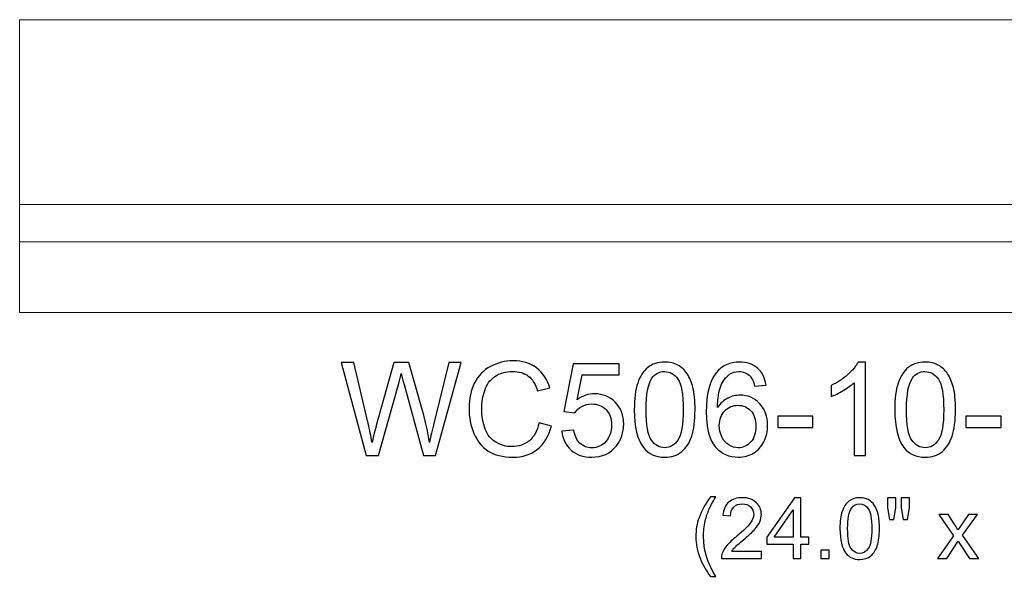
# Model space of a CAD drawing. Units: inches. Extents: x 20.7 to 76.9, y -25.1 to 9.9.
# Drawn here: x 52.9 to 65.5, y -5.9 to 1.2 of the extents above; entities that cross this region are included whole.
import ezdxf

# ---------------------------------------------------------------- set-up
doc = ezdxf.new("R2010")
doc.units = ezdxf.units.IN
doc.header["$MEASUREMENT"] = 0
doc.layers.add('Layer 1', color=7, linetype='Continuous')

msp = doc.modelspace()

# ---------------------------------------------------------------- linework, layer by layer
at = {"layer": 'Layer 1', "color": 250, "lineweight": 9}
msp.add_open_spline([(76.905, -2.557), (76.905, -2.557), (52.905, -2.557), (52.905, -2.557), (52.905, -2.557), (52.905, -2.557), (52.905, 1.193), (52.905, 1.193), (52.905, 1.193), (52.905, 1.193), (76.905, 1.193), (76.905, 1.193), (76.905, 1.193), (76.905, 1.193), (76.905, -2.557), (76.905, -2.557)], degree=3, knots=[0, 0, 0, 0, 0.25, 0.25, 0.25, 0.25, 0.5, 0.5, 0.5, 0.5, 0.75, 0.75, 0.75, 0.75, 1, 1, 1, 1], dxfattribs=at)
for points in [[(52.905, -1.175), (52.905, -1.175), (76.905, -1.175), (76.905, -1.175)], [(52.905, -1.649), (52.905, -1.649), (76.905, -1.649), (76.905, -1.649)]]:
    msp.add_open_spline(points, degree=3, dxfattribs=at)
at = {"layer": 'Layer 1', "color": 250}
for points, knots in [([(57.341, -4.388), (57.341, -4.388), (57.024, -3.195), (57.024, -3.195), (57.024, -3.195), (57.024, -3.195), (57.186, -3.195), (57.186, -3.195), (57.186, -3.195), (57.186, -3.195), (57.368, -3.977), (57.368, -3.977), (57.368, -3.977), (57.388, -4.059), (57.404, -4.14), (57.418, -4.221), (57.418, -4.221), (57.449, -4.094), (57.467, -4.02), (57.472, -4.001), (57.472, -4.001), (57.472, -4.001), (57.699, -3.195), (57.699, -3.195), (57.699, -3.195), (57.699, -3.195), (57.89, -3.195), (57.89, -3.195), (57.89, -3.195), (57.89, -3.195), (58.061, -3.799), (58.061, -3.799), (58.061, -3.799), (58.103, -3.949), (58.134, -4.09), (58.153, -4.221), (58.153, -4.221), (58.168, -4.146), (58.188, -4.059), (58.213, -3.962), (58.213, -3.962), (58.213, -3.962), (58.4, -3.195), (58.4, -3.195), (58.4, -3.195), (58.4, -3.195), (58.559, -3.195), (58.559, -3.195), (58.559, -3.195), (58.559, -3.195), (58.231, -4.388), (58.231, -4.388), (58.231, -4.388), (58.231, -4.388), (58.079, -4.388), (58.079, -4.388), (58.079, -4.388), (58.079, -4.388), (57.828, -3.479), (57.828, -3.479), (57.828, -3.479), (57.807, -3.403), (57.794, -3.357), (57.79, -3.339), (57.79, -3.339), (57.778, -3.394), (57.766, -3.441), (57.755, -3.479), (57.755, -3.479), (57.755, -3.479), (57.502, -4.388), (57.502, -4.388), (57.502, -4.388), (57.502, -4.388), (57.341, -4.388), (57.341, -4.388)], [0, 0, 0, 0, 0.052632, 0.052632, 0.052632, 0.052632, 0.105263, 0.105263, 0.105263, 0.105263, 0.157895, 0.157895, 0.157895, 0.157895, 0.210526, 0.210526, 0.210526, 0.210526, 0.263158, 0.263158, 0.263158, 0.263158, 0.315789, 0.315789, 0.315789, 0.315789, 0.368421, 0.368421, 0.368421, 0.368421, 0.421053, 0.421053, 0.421053, 0.421053, 0.473684, 0.473684, 0.473684, 0.473684, 0.526316, 0.526316, 0.526316, 0.526316, 0.578947, 0.578947, 0.578947, 0.578947, 0.631579, 0.631579, 0.631579, 0.631579, 0.684211, 0.684211, 0.684211, 0.684211, 0.736842, 0.736842, 0.736842, 0.736842, 0.789474, 0.789474, 0.789474, 0.789474, 0.842105, 0.842105, 0.842105, 0.842105, 0.894737, 0.894737, 0.894737, 0.894737, 0.947368, 0.947368, 0.947368, 0.947368, 1, 1, 1, 1]), ([(59.557, -3.97), (59.557, -3.97), (59.715, -4.01), (59.715, -4.01), (59.715, -4.01), (59.682, -4.139), (59.622, -4.238), (59.536, -4.307), (59.536, -4.307), (59.45, -4.375), (59.345, -4.408), (59.221, -4.408), (59.221, -4.408), (59.092, -4.408), (58.988, -4.382), (58.907, -4.33), (58.907, -4.33), (58.827, -4.278), (58.765, -4.202), (58.723, -4.103), (58.723, -4.103), (58.681, -4.003), (58.66, -3.897), (58.66, -3.783), (58.66, -3.783), (58.66, -3.658), (58.684, -3.55), (58.731, -3.458), (58.731, -3.458), (58.779, -3.365), (58.846, -3.295), (58.934, -3.247), (58.934, -3.247), (59.022, -3.199), (59.118, -3.175), (59.223, -3.175), (59.223, -3.175), (59.343, -3.175), (59.443, -3.205), (59.524, -3.266), (59.524, -3.266), (59.606, -3.327), (59.663, -3.412), (59.694, -3.522), (59.694, -3.522), (59.694, -3.522), (59.539, -3.559), (59.539, -3.559), (59.539, -3.559), (59.511, -3.472), (59.471, -3.409), (59.419, -3.369), (59.419, -3.369), (59.366, -3.33), (59.3, -3.31), (59.22, -3.31), (59.22, -3.31), (59.128, -3.31), (59.052, -3.332), (58.99, -3.376), (58.99, -3.376), (58.929, -3.42), (58.885, -3.479), (58.861, -3.553), (58.861, -3.553), (58.836, -3.627), (58.823, -3.703), (58.823, -3.782), (58.823, -3.782), (58.823, -3.883), (58.838, -3.972), (58.867, -4.048), (58.867, -4.048), (58.897, -4.123), (58.943, -4.18), (59.005, -4.217), (59.005, -4.217), (59.068, -4.255), (59.135, -4.273), (59.208, -4.273), (59.208, -4.273), (59.296, -4.273), (59.371, -4.248), (59.433, -4.197), (59.433, -4.197), (59.494, -4.146), (59.535, -4.07), (59.557, -3.97)], [0, 0, 0, 0, 0.045455, 0.045455, 0.045455, 0.045455, 0.090909, 0.090909, 0.090909, 0.090909, 0.136364, 0.136364, 0.136364, 0.136364, 0.181818, 0.181818, 0.181818, 0.181818, 0.227273, 0.227273, 0.227273, 0.227273, 0.272727, 0.272727, 0.272727, 0.272727, 0.318182, 0.318182, 0.318182, 0.318182, 0.363636, 0.363636, 0.363636, 0.363636, 0.409091, 0.409091, 0.409091, 0.409091, 0.454545, 0.454545, 0.454545, 0.454545, 0.5, 0.5, 0.5, 0.5, 0.545455, 0.545455, 0.545455, 0.545455, 0.590909, 0.590909, 0.590909, 0.590909, 0.636364, 0.636364, 0.636364, 0.636364, 0.681818, 0.681818, 0.681818, 0.681818, 0.727273, 0.727273, 0.727273, 0.727273, 0.772727, 0.772727, 0.772727, 0.772727, 0.818182, 0.818182, 0.818182, 0.818182, 0.863636, 0.863636, 0.863636, 0.863636, 0.909091, 0.909091, 0.909091, 0.909091, 0.954545, 0.954545, 0.954545, 0.954545, 1, 1, 1, 1]), ([(59.85, -4.076), (59.85, -4.076), (60.004, -4.063), (60.004, -4.063), (60.004, -4.063), (60.015, -4.138), (60.042, -4.194), (60.083, -4.232), (60.083, -4.232), (60.125, -4.269), (60.175, -4.288), (60.233, -4.288), (60.233, -4.288), (60.304, -4.288), (60.364, -4.262), (60.412, -4.208), (60.412, -4.208), (60.461, -4.155), (60.486, -4.085), (60.486, -3.997), (60.486, -3.997), (60.486, -3.913), (60.462, -3.847), (60.415, -3.799), (60.415, -3.799), (60.368, -3.751), (60.307, -3.727), (60.231, -3.727), (60.231, -3.727), (60.184, -3.727), (60.141, -3.737), (60.103, -3.759), (60.103, -3.759), (60.065, -3.78), (60.035, -3.808), (60.014, -3.842), (60.014, -3.842), (60.014, -3.842), (59.876, -3.824), (59.876, -3.824), (59.876, -3.824), (59.876, -3.824), (59.992, -3.212), (59.992, -3.212), (59.992, -3.212), (59.992, -3.212), (60.585, -3.212), (60.585, -3.212), (60.585, -3.212), (60.585, -3.212), (60.585, -3.352), (60.585, -3.352), (60.585, -3.352), (60.585, -3.352), (60.109, -3.352), (60.109, -3.352), (60.109, -3.352), (60.109, -3.352), (60.044, -3.672), (60.044, -3.672), (60.044, -3.672), (60.116, -3.622), (60.191, -3.597), (60.27, -3.597), (60.27, -3.597), (60.374, -3.597), (60.462, -3.633), (60.534, -3.705), (60.534, -3.705), (60.605, -3.778), (60.641, -3.87), (60.641, -3.984), (60.641, -3.984), (60.641, -4.092), (60.609, -4.185), (60.547, -4.264), (60.547, -4.264), (60.47, -4.36), (60.366, -4.408), (60.233, -4.408), (60.233, -4.408), (60.125, -4.408), (60.036, -4.378), (59.968, -4.317), (59.968, -4.317), (59.899, -4.257), (59.86, -4.176), (59.85, -4.076)], [0, 0, 0, 0, 0.045455, 0.045455, 0.045455, 0.045455, 0.090909, 0.090909, 0.090909, 0.090909, 0.136364, 0.136364, 0.136364, 0.136364, 0.181818, 0.181818, 0.181818, 0.181818, 0.227273, 0.227273, 0.227273, 0.227273, 0.272727, 0.272727, 0.272727, 0.272727, 0.318182, 0.318182, 0.318182, 0.318182, 0.363636, 0.363636, 0.363636, 0.363636, 0.409091, 0.409091, 0.409091, 0.409091, 0.454545, 0.454545, 0.454545, 0.454545, 0.5, 0.5, 0.5, 0.5, 0.545455, 0.545455, 0.545455, 0.545455, 0.590909, 0.590909, 0.590909, 0.590909, 0.636364, 0.636364, 0.636364, 0.636364, 0.681818, 0.681818, 0.681818, 0.681818, 0.727273, 0.727273, 0.727273, 0.727273, 0.772727, 0.772727, 0.772727, 0.772727, 0.818182, 0.818182, 0.818182, 0.818182, 0.863636, 0.863636, 0.863636, 0.863636, 0.909091, 0.909091, 0.909091, 0.909091, 0.954545, 0.954545, 0.954545, 0.954545, 1, 1, 1, 1]), ([(60.777, -3.8), (60.777, -3.659), (60.791, -3.545), (60.821, -3.459), (60.821, -3.459), (60.849, -3.373), (60.893, -3.307), (60.95, -3.26), (60.95, -3.26), (61.007, -3.213), (61.079, -3.19), (61.166, -3.19), (61.166, -3.19), (61.23, -3.19), (61.286, -3.203), (61.334, -3.229), (61.334, -3.229), (61.383, -3.255), (61.423, -3.292), (61.454, -3.34), (61.454, -3.34), (61.486, -3.389), (61.51, -3.448), (61.528, -3.518), (61.528, -3.518), (61.546, -3.588), (61.555, -3.682), (61.555, -3.8), (61.555, -3.8), (61.555, -3.94), (61.541, -4.053), (61.512, -4.139), (61.512, -4.139), (61.483, -4.225), (61.44, -4.291), (61.383, -4.338), (61.383, -4.338), (61.326, -4.385), (61.253, -4.408), (61.166, -4.408), (61.166, -4.408), (61.051, -4.408), (60.961, -4.367), (60.895, -4.285), (60.895, -4.285), (60.816, -4.186), (60.777, -4.024), (60.777, -3.8)], [0, 0, 0, 0, 0.083333, 0.083333, 0.083333, 0.083333, 0.166667, 0.166667, 0.166667, 0.166667, 0.25, 0.25, 0.25, 0.25, 0.333333, 0.333333, 0.333333, 0.333333, 0.416667, 0.416667, 0.416667, 0.416667, 0.5, 0.5, 0.5, 0.5, 0.583333, 0.583333, 0.583333, 0.583333, 0.666667, 0.666667, 0.666667, 0.666667, 0.75, 0.75, 0.75, 0.75, 0.833333, 0.833333, 0.833333, 0.833333, 0.916667, 0.916667, 0.916667, 0.916667, 1, 1, 1, 1]), ([(62.464, -3.487), (62.464, -3.487), (62.318, -3.499), (62.318, -3.499), (62.318, -3.499), (62.305, -3.441), (62.287, -3.399), (62.263, -3.373), (62.263, -3.373), (62.223, -3.332), (62.174, -3.311), (62.116, -3.311), (62.116, -3.311), (62.07, -3.311), (62.029, -3.324), (61.994, -3.35), (61.994, -3.35), (61.948, -3.383), (61.911, -3.433), (61.884, -3.497), (61.884, -3.497), (61.858, -3.562), (61.844, -3.653), (61.843, -3.773), (61.843, -3.773), (61.878, -3.719), (61.921, -3.679), (61.973, -3.653), (61.973, -3.653), (62.023, -3.627), (62.077, -3.614), (62.133, -3.614), (62.133, -3.614), (62.231, -3.614), (62.314, -3.65), (62.382, -3.722), (62.382, -3.722), (62.451, -3.794), (62.485, -3.887), (62.485, -4.001), (62.485, -4.001), (62.485, -4.076), (62.469, -4.145), (62.437, -4.21), (62.437, -4.21), (62.404, -4.274), (62.36, -4.323), (62.304, -4.357), (62.304, -4.357), (62.247, -4.392), (62.183, -4.408), (62.112, -4.408), (62.112, -4.408), (61.989, -4.408), (61.89, -4.364), (61.813, -4.274), (61.813, -4.274), (61.736, -4.184), (61.698, -4.036), (61.698, -3.83), (61.698, -3.83), (61.698, -3.599), (61.74, -3.432), (61.825, -3.327), (61.825, -3.327), (61.899, -3.236), (61.999, -3.19), (62.126, -3.19), (62.126, -3.19), (62.219, -3.19), (62.296, -3.217), (62.356, -3.269), (62.356, -3.269), (62.416, -3.322), (62.452, -3.395), (62.464, -3.487)], [0, 0, 0, 0, 0.052632, 0.052632, 0.052632, 0.052632, 0.105263, 0.105263, 0.105263, 0.105263, 0.157895, 0.157895, 0.157895, 0.157895, 0.210526, 0.210526, 0.210526, 0.210526, 0.263158, 0.263158, 0.263158, 0.263158, 0.315789, 0.315789, 0.315789, 0.315789, 0.368421, 0.368421, 0.368421, 0.368421, 0.421053, 0.421053, 0.421053, 0.421053, 0.473684, 0.473684, 0.473684, 0.473684, 0.526316, 0.526316, 0.526316, 0.526316, 0.578947, 0.578947, 0.578947, 0.578947, 0.631579, 0.631579, 0.631579, 0.631579, 0.684211, 0.684211, 0.684211, 0.684211, 0.736842, 0.736842, 0.736842, 0.736842, 0.789474, 0.789474, 0.789474, 0.789474, 0.842105, 0.842105, 0.842105, 0.842105, 0.894737, 0.894737, 0.894737, 0.894737, 0.947368, 0.947368, 0.947368, 0.947368, 1, 1, 1, 1]), ([(63.738, -4.388), (63.738, -4.388), (63.591, -4.388), (63.591, -4.388), (63.591, -4.388), (63.591, -4.388), (63.591, -3.455), (63.591, -3.455), (63.591, -3.455), (63.556, -3.488), (63.51, -3.522), (63.453, -3.556), (63.453, -3.556), (63.395, -3.589), (63.344, -3.615), (63.298, -3.631), (63.298, -3.631), (63.298, -3.631), (63.298, -3.49), (63.298, -3.49), (63.298, -3.49), (63.38, -3.451), (63.452, -3.405), (63.513, -3.35), (63.513, -3.35), (63.574, -3.295), (63.618, -3.242), (63.643, -3.19), (63.643, -3.19), (63.643, -3.19), (63.738, -3.19), (63.738, -3.19), (63.738, -3.19), (63.738, -3.19), (63.738, -4.388), (63.738, -4.388)], [0, 0, 0, 0, 0.111111, 0.111111, 0.111111, 0.111111, 0.222222, 0.222222, 0.222222, 0.222222, 0.333333, 0.333333, 0.333333, 0.333333, 0.444444, 0.444444, 0.444444, 0.444444, 0.555556, 0.555556, 0.555556, 0.555556, 0.666667, 0.666667, 0.666667, 0.666667, 0.777778, 0.777778, 0.777778, 0.777778, 0.888889, 0.888889, 0.888889, 0.888889, 1, 1, 1, 1]), ([(64.113, -3.8), (64.113, -3.659), (64.127, -3.545), (64.156, -3.459), (64.156, -3.459), (64.185, -3.373), (64.229, -3.307), (64.286, -3.26), (64.286, -3.26), (64.343, -3.213), (64.415, -3.19), (64.502, -3.19), (64.502, -3.19), (64.566, -3.19), (64.622, -3.203), (64.67, -3.229), (64.67, -3.229), (64.719, -3.255), (64.758, -3.292), (64.79, -3.34), (64.79, -3.34), (64.821, -3.389), (64.846, -3.448), (64.864, -3.518), (64.864, -3.518), (64.882, -3.588), (64.891, -3.682), (64.891, -3.8), (64.891, -3.8), (64.891, -3.94), (64.876, -4.053), (64.848, -4.139), (64.848, -4.139), (64.819, -4.225), (64.776, -4.291), (64.719, -4.338), (64.719, -4.338), (64.661, -4.385), (64.589, -4.408), (64.502, -4.408), (64.502, -4.408), (64.387, -4.408), (64.296, -4.367), (64.231, -4.285), (64.231, -4.285), (64.152, -4.186), (64.113, -4.024), (64.113, -3.8)], [0, 0, 0, 0, 0.083333, 0.083333, 0.083333, 0.083333, 0.166667, 0.166667, 0.166667, 0.166667, 0.25, 0.25, 0.25, 0.25, 0.333333, 0.333333, 0.333333, 0.333333, 0.416667, 0.416667, 0.416667, 0.416667, 0.5, 0.5, 0.5, 0.5, 0.583333, 0.583333, 0.583333, 0.583333, 0.666667, 0.666667, 0.666667, 0.666667, 0.75, 0.75, 0.75, 0.75, 0.833333, 0.833333, 0.833333, 0.833333, 0.916667, 0.916667, 0.916667, 0.916667, 1, 1, 1, 1]), ([(60.928, -3.8), (60.928, -3.996), (60.951, -4.126), (60.996, -4.191), (60.996, -4.191), (61.042, -4.256), (61.099, -4.288), (61.166, -4.288), (61.166, -4.288), (61.233, -4.288), (61.29, -4.255), (61.336, -4.19), (61.336, -4.19), (61.381, -4.125), (61.404, -3.995), (61.404, -3.8), (61.404, -3.8), (61.404, -3.603), (61.381, -3.473), (61.336, -3.408), (61.336, -3.408), (61.29, -3.344), (61.233, -3.312), (61.164, -3.312), (61.164, -3.312), (61.097, -3.312), (61.043, -3.34), (61.003, -3.397), (61.003, -3.397), (60.953, -3.47), (60.928, -3.604), (60.928, -3.8)], [0, 0, 0, 0, 0.125, 0.125, 0.125, 0.125, 0.25, 0.25, 0.25, 0.25, 0.375, 0.375, 0.375, 0.375, 0.5, 0.5, 0.5, 0.5, 0.625, 0.625, 0.625, 0.625, 0.75, 0.75, 0.75, 0.75, 0.875, 0.875, 0.875, 0.875, 1, 1, 1, 1]), ([(64.263, -3.8), (64.263, -3.996), (64.286, -4.126), (64.332, -4.191), (64.332, -4.191), (64.378, -4.256), (64.434, -4.288), (64.502, -4.288), (64.502, -4.288), (64.569, -4.288), (64.626, -4.255), (64.671, -4.19), (64.671, -4.19), (64.717, -4.125), (64.74, -3.995), (64.74, -3.8), (64.74, -3.8), (64.74, -3.603), (64.717, -3.473), (64.671, -3.408), (64.671, -3.408), (64.626, -3.344), (64.569, -3.312), (64.5, -3.312), (64.5, -3.312), (64.433, -3.312), (64.379, -3.34), (64.339, -3.397), (64.339, -3.397), (64.289, -3.47), (64.263, -3.604), (64.263, -3.8)], [0, 0, 0, 0, 0.125, 0.125, 0.125, 0.125, 0.25, 0.25, 0.25, 0.25, 0.375, 0.375, 0.375, 0.375, 0.5, 0.5, 0.5, 0.5, 0.625, 0.625, 0.625, 0.625, 0.75, 0.75, 0.75, 0.75, 0.875, 0.875, 0.875, 0.875, 1, 1, 1, 1]), ([(61.866, -4.002), (61.866, -4.052), (61.877, -4.1), (61.898, -4.147), (61.898, -4.147), (61.919, -4.193), (61.949, -4.228), (61.988, -4.252), (61.988, -4.252), (62.026, -4.276), (62.067, -4.288), (62.109, -4.288), (62.109, -4.288), (62.171, -4.288), (62.224, -4.263), (62.269, -4.213), (62.269, -4.213), (62.313, -4.163), (62.335, -4.095), (62.335, -4.01), (62.335, -4.01), (62.335, -3.927), (62.313, -3.862), (62.269, -3.815), (62.269, -3.815), (62.226, -3.767), (62.17, -3.744), (62.104, -3.744), (62.104, -3.744), (62.037, -3.744), (61.981, -3.767), (61.935, -3.815), (61.935, -3.815), (61.889, -3.862), (61.866, -3.925), (61.866, -4.002)], [0, 0, 0, 0, 0.111111, 0.111111, 0.111111, 0.111111, 0.222222, 0.222222, 0.222222, 0.222222, 0.333333, 0.333333, 0.333333, 0.333333, 0.444444, 0.444444, 0.444444, 0.444444, 0.555556, 0.555556, 0.555556, 0.555556, 0.666667, 0.666667, 0.666667, 0.666667, 0.777778, 0.777778, 0.777778, 0.777778, 0.888889, 0.888889, 0.888889, 0.888889, 1, 1, 1, 1]), ([(62.614, -4.03), (62.614, -4.03), (62.614, -3.883), (62.614, -3.883), (62.614, -3.883), (62.614, -3.883), (63.065, -3.883), (63.065, -3.883), (63.065, -3.883), (63.065, -3.883), (63.065, -4.03), (63.065, -4.03), (63.065, -4.03), (63.065, -4.03), (62.614, -4.03), (62.614, -4.03)], [0, 0, 0, 0, 0.25, 0.25, 0.25, 0.25, 0.5, 0.5, 0.5, 0.5, 0.75, 0.75, 0.75, 0.75, 1, 1, 1, 1]), ([(65.023, -4.03), (65.023, -4.03), (65.023, -3.883), (65.023, -3.883), (65.023, -3.883), (65.023, -3.883), (65.474, -3.883), (65.474, -3.883), (65.474, -3.883), (65.474, -3.883), (65.474, -4.03), (65.474, -4.03), (65.474, -4.03), (65.474, -4.03), (65.023, -4.03), (65.023, -4.03)], [0, 0, 0, 0, 0.25, 0.25, 0.25, 0.25, 0.5, 0.5, 0.5, 0.5, 0.75, 0.75, 0.75, 0.75, 1, 1, 1, 1]), ([(61.753, -5.934), (61.7, -5.867), (61.656, -5.79), (61.619, -5.701), (61.619, -5.701), (61.583, -5.612), (61.565, -5.52), (61.565, -5.425), (61.565, -5.425), (61.565, -5.341), (61.578, -5.26), (61.606, -5.183), (61.606, -5.183), (61.637, -5.094), (61.686, -5.005), (61.753, -4.917), (61.753, -4.917), (61.753, -4.917), (61.821, -4.917), (61.821, -4.917), (61.821, -4.917), (61.778, -4.99), (61.75, -5.043), (61.736, -5.074), (61.736, -5.074), (61.715, -5.122), (61.698, -5.173), (61.686, -5.226), (61.686, -5.226), (61.67, -5.292), (61.663, -5.358), (61.663, -5.425), (61.663, -5.425), (61.663, -5.595), (61.715, -5.764), (61.821, -5.934), (61.821, -5.934), (61.821, -5.934), (61.753, -5.934), (61.753, -5.934)], [0, 0, 0, 0, 0.1, 0.1, 0.1, 0.1, 0.2, 0.2, 0.2, 0.2, 0.3, 0.3, 0.3, 0.3, 0.4, 0.4, 0.4, 0.4, 0.5, 0.5, 0.5, 0.5, 0.6, 0.6, 0.6, 0.6, 0.7, 0.7, 0.7, 0.7, 0.8, 0.8, 0.8, 0.8, 0.9, 0.9, 0.9, 0.9, 1, 1, 1, 1]), ([(62.406, -5.614), (62.406, -5.614), (62.406, -5.706), (62.406, -5.706), (62.406, -5.706), (62.406, -5.706), (61.893, -5.706), (61.893, -5.706), (61.893, -5.706), (61.892, -5.683), (61.896, -5.661), (61.904, -5.639), (61.904, -5.639), (61.917, -5.604), (61.938, -5.57), (61.967, -5.536), (61.967, -5.536), (61.996, -5.502), (62.037, -5.463), (62.091, -5.419), (62.091, -5.419), (62.176, -5.35), (62.233, -5.295), (62.262, -5.254), (62.262, -5.254), (62.292, -5.214), (62.307, -5.176), (62.307, -5.14), (62.307, -5.14), (62.307, -5.102), (62.293, -5.07), (62.266, -5.044), (62.266, -5.044), (62.239, -5.019), (62.204, -5.006), (62.161, -5.006), (62.161, -5.006), (62.115, -5.006), (62.078, -5.019), (62.051, -5.047), (62.051, -5.047), (62.023, -5.074), (62.009, -5.113), (62.009, -5.161), (62.009, -5.161), (62.009, -5.161), (61.911, -5.151), (61.911, -5.151), (61.911, -5.151), (61.918, -5.078), (61.943, -5.022), (61.986, -4.984), (61.986, -4.984), (62.03, -4.946), (62.089, -4.927), (62.163, -4.927), (62.163, -4.927), (62.237, -4.927), (62.296, -4.948), (62.339, -4.989), (62.339, -4.989), (62.383, -5.03), (62.404, -5.081), (62.404, -5.142), (62.404, -5.142), (62.404, -5.173), (62.398, -5.204), (62.385, -5.234), (62.385, -5.234), (62.373, -5.264), (62.352, -5.295), (62.322, -5.328), (62.322, -5.328), (62.293, -5.362), (62.244, -5.407), (62.175, -5.465), (62.175, -5.465), (62.118, -5.513), (62.082, -5.545), (62.065, -5.563), (62.065, -5.563), (62.049, -5.579), (62.036, -5.597), (62.025, -5.614), (62.025, -5.614), (62.025, -5.614), (62.406, -5.614), (62.406, -5.614)], [0, 0, 0, 0, 0.045455, 0.045455, 0.045455, 0.045455, 0.090909, 0.090909, 0.090909, 0.090909, 0.136364, 0.136364, 0.136364, 0.136364, 0.181818, 0.181818, 0.181818, 0.181818, 0.227273, 0.227273, 0.227273, 0.227273, 0.272727, 0.272727, 0.272727, 0.272727, 0.318182, 0.318182, 0.318182, 0.318182, 0.363636, 0.363636, 0.363636, 0.363636, 0.409091, 0.409091, 0.409091, 0.409091, 0.454545, 0.454545, 0.454545, 0.454545, 0.5, 0.5, 0.5, 0.5, 0.545455, 0.545455, 0.545455, 0.545455, 0.590909, 0.590909, 0.590909, 0.590909, 0.636364, 0.636364, 0.636364, 0.636364, 0.681818, 0.681818, 0.681818, 0.681818, 0.727273, 0.727273, 0.727273, 0.727273, 0.772727, 0.772727, 0.772727, 0.772727, 0.818182, 0.818182, 0.818182, 0.818182, 0.863636, 0.863636, 0.863636, 0.863636, 0.909091, 0.909091, 0.909091, 0.909091, 0.954545, 0.954545, 0.954545, 0.954545, 1, 1, 1, 1]), ([(62.813, -5.706), (62.813, -5.706), (62.813, -5.52), (62.813, -5.52), (62.813, -5.52), (62.813, -5.52), (62.476, -5.52), (62.476, -5.52), (62.476, -5.52), (62.476, -5.52), (62.476, -5.433), (62.476, -5.433), (62.476, -5.433), (62.476, -5.433), (62.83, -4.93), (62.83, -4.93), (62.83, -4.93), (62.83, -4.93), (62.908, -4.93), (62.908, -4.93), (62.908, -4.93), (62.908, -4.93), (62.908, -5.433), (62.908, -5.433), (62.908, -5.433), (62.908, -5.433), (63.013, -5.433), (63.013, -5.433), (63.013, -5.433), (63.013, -5.433), (63.013, -5.52), (63.013, -5.52), (63.013, -5.52), (63.013, -5.52), (62.908, -5.52), (62.908, -5.52), (62.908, -5.52), (62.908, -5.52), (62.908, -5.706), (62.908, -5.706), (62.908, -5.706), (62.908, -5.706), (62.813, -5.706), (62.813, -5.706)], [0, 0, 0, 0, 0.090909, 0.090909, 0.090909, 0.090909, 0.181818, 0.181818, 0.181818, 0.181818, 0.272727, 0.272727, 0.272727, 0.272727, 0.363636, 0.363636, 0.363636, 0.363636, 0.454545, 0.454545, 0.454545, 0.454545, 0.545455, 0.545455, 0.545455, 0.545455, 0.636364, 0.636364, 0.636364, 0.636364, 0.727273, 0.727273, 0.727273, 0.727273, 0.818182, 0.818182, 0.818182, 0.818182, 0.909091, 0.909091, 0.909091, 0.909091, 1, 1, 1, 1]), ([(63.411, -5.323), (63.411, -5.231), (63.42, -5.158), (63.439, -5.102), (63.439, -5.102), (63.458, -5.046), (63.486, -5.003), (63.524, -4.972), (63.524, -4.972), (63.561, -4.942), (63.608, -4.927), (63.664, -4.927), (63.664, -4.927), (63.706, -4.927), (63.742, -4.935), (63.773, -4.952), (63.773, -4.952), (63.805, -4.969), (63.831, -4.993), (63.851, -5.024), (63.851, -5.024), (63.872, -5.056), (63.888, -5.095), (63.899, -5.14), (63.899, -5.14), (63.911, -5.185), (63.917, -5.246), (63.917, -5.323), (63.917, -5.323), (63.917, -5.414), (63.907, -5.487), (63.889, -5.543), (63.889, -5.543), (63.87, -5.599), (63.842, -5.642), (63.805, -5.673), (63.805, -5.673), (63.768, -5.704), (63.721, -5.719), (63.664, -5.719), (63.664, -5.719), (63.589, -5.719), (63.53, -5.692), (63.488, -5.638), (63.488, -5.638), (63.437, -5.574), (63.411, -5.469), (63.411, -5.323)], [0, 0, 0, 0, 0.083333, 0.083333, 0.083333, 0.083333, 0.166667, 0.166667, 0.166667, 0.166667, 0.25, 0.25, 0.25, 0.25, 0.333333, 0.333333, 0.333333, 0.333333, 0.416667, 0.416667, 0.416667, 0.416667, 0.5, 0.5, 0.5, 0.5, 0.583333, 0.583333, 0.583333, 0.583333, 0.666667, 0.666667, 0.666667, 0.666667, 0.75, 0.75, 0.75, 0.75, 0.833333, 0.833333, 0.833333, 0.833333, 0.916667, 0.916667, 0.916667, 0.916667, 1, 1, 1, 1]), ([(63.509, -5.323), (63.509, -5.45), (63.524, -5.535), (63.554, -5.577), (63.554, -5.577), (63.584, -5.619), (63.62, -5.641), (63.664, -5.641), (63.664, -5.641), (63.708, -5.641), (63.744, -5.619), (63.774, -5.577), (63.774, -5.577), (63.804, -5.535), (63.819, -5.45), (63.819, -5.323), (63.819, -5.323), (63.819, -5.195), (63.804, -5.111), (63.774, -5.069), (63.774, -5.069), (63.744, -5.027), (63.707, -5.006), (63.663, -5.006), (63.663, -5.006), (63.619, -5.006), (63.584, -5.024), (63.558, -5.061), (63.558, -5.061), (63.525, -5.108), (63.509, -5.196), (63.509, -5.323)], [0, 0, 0, 0, 0.125, 0.125, 0.125, 0.125, 0.25, 0.25, 0.25, 0.25, 0.375, 0.375, 0.375, 0.375, 0.5, 0.5, 0.5, 0.5, 0.625, 0.625, 0.625, 0.625, 0.75, 0.75, 0.75, 0.75, 0.875, 0.875, 0.875, 0.875, 1, 1, 1, 1]), ([(64.045, -5.205), (64.045, -5.205), (64.018, -5.057), (64.018, -5.057), (64.018, -5.057), (64.018, -5.057), (64.018, -4.93), (64.018, -4.93), (64.018, -4.93), (64.018, -4.93), (64.127, -4.93), (64.127, -4.93), (64.127, -4.93), (64.127, -4.93), (64.127, -5.057), (64.127, -5.057), (64.127, -5.057), (64.127, -5.057), (64.103, -5.205), (64.103, -5.205), (64.103, -5.205), (64.103, -5.205), (64.045, -5.205), (64.045, -5.205)], [0, 0, 0, 0, 0.166667, 0.166667, 0.166667, 0.166667, 0.333333, 0.333333, 0.333333, 0.333333, 0.5, 0.5, 0.5, 0.5, 0.666667, 0.666667, 0.666667, 0.666667, 0.833333, 0.833333, 0.833333, 0.833333, 1, 1, 1, 1]), ([(64.22, -5.205), (64.22, -5.205), (64.194, -5.057), (64.194, -5.057), (64.194, -5.057), (64.194, -5.057), (64.194, -4.93), (64.194, -4.93), (64.194, -4.93), (64.194, -4.93), (64.302, -4.93), (64.302, -4.93), (64.302, -4.93), (64.302, -4.93), (64.302, -5.057), (64.302, -5.057), (64.302, -5.057), (64.302, -5.057), (64.277, -5.205), (64.277, -5.205), (64.277, -5.205), (64.277, -5.205), (64.22, -5.205), (64.22, -5.205)], [0, 0, 0, 0, 0.166667, 0.166667, 0.166667, 0.166667, 0.333333, 0.333333, 0.333333, 0.333333, 0.5, 0.5, 0.5, 0.5, 0.666667, 0.666667, 0.666667, 0.666667, 0.833333, 0.833333, 0.833333, 0.833333, 1, 1, 1, 1]), ([(62.813, -5.433), (62.813, -5.433), (62.813, -5.083), (62.813, -5.083), (62.813, -5.083), (62.813, -5.083), (62.57, -5.433), (62.57, -5.433), (62.57, -5.433), (62.57, -5.433), (62.813, -5.433), (62.813, -5.433)], [0, 0, 0, 0, 0.333333, 0.333333, 0.333333, 0.333333, 0.666667, 0.666667, 0.666667, 0.666667, 1, 1, 1, 1]), ([(64.662, -5.706), (64.662, -5.706), (64.867, -5.414), (64.867, -5.414), (64.867, -5.414), (64.867, -5.414), (64.678, -5.144), (64.678, -5.144), (64.678, -5.144), (64.678, -5.144), (64.796, -5.144), (64.796, -5.144), (64.796, -5.144), (64.796, -5.144), (64.883, -5.275), (64.883, -5.275), (64.883, -5.275), (64.899, -5.301), (64.912, -5.321), (64.922, -5.338), (64.922, -5.338), (64.937, -5.315), (64.952, -5.295), (64.965, -5.277), (64.965, -5.277), (64.965, -5.277), (65.059, -5.144), (65.059, -5.144), (65.059, -5.144), (65.059, -5.144), (65.173, -5.144), (65.173, -5.144), (65.173, -5.144), (65.173, -5.144), (64.979, -5.408), (64.979, -5.408), (64.979, -5.408), (64.979, -5.408), (65.188, -5.706), (65.188, -5.706), (65.188, -5.706), (65.188, -5.706), (65.071, -5.706), (65.071, -5.706), (65.071, -5.706), (65.071, -5.706), (64.956, -5.531), (64.956, -5.531), (64.956, -5.531), (64.956, -5.531), (64.925, -5.484), (64.925, -5.484), (64.925, -5.484), (64.925, -5.484), (64.778, -5.706), (64.778, -5.706), (64.778, -5.706), (64.778, -5.706), (64.662, -5.706), (64.662, -5.706)], [0, 0, 0, 0, 0.066667, 0.066667, 0.066667, 0.066667, 0.133333, 0.133333, 0.133333, 0.133333, 0.2, 0.2, 0.2, 0.2, 0.266667, 0.266667, 0.266667, 0.266667, 0.333333, 0.333333, 0.333333, 0.333333, 0.4, 0.4, 0.4, 0.4, 0.466667, 0.466667, 0.466667, 0.466667, 0.533333, 0.533333, 0.533333, 0.533333, 0.6, 0.6, 0.6, 0.6, 0.666667, 0.666667, 0.666667, 0.666667, 0.733333, 0.733333, 0.733333, 0.733333, 0.8, 0.8, 0.8, 0.8, 0.866667, 0.866667, 0.866667, 0.866667, 0.933333, 0.933333, 0.933333, 0.933333, 1, 1, 1, 1]), ([(63.164, -5.706), (63.164, -5.706), (63.164, -5.597), (63.164, -5.597), (63.164, -5.597), (63.164, -5.597), (63.272, -5.597), (63.272, -5.597), (63.272, -5.597), (63.272, -5.597), (63.272, -5.706), (63.272, -5.706), (63.272, -5.706), (63.272, -5.706), (63.164, -5.706), (63.164, -5.706)], [0, 0, 0, 0, 0.25, 0.25, 0.25, 0.25, 0.5, 0.5, 0.5, 0.5, 0.75, 0.75, 0.75, 0.75, 1, 1, 1, 1])]:
    msp.add_open_spline(points, degree=3, knots=knots, dxfattribs=at)

doc.saveas('drawing.dxf')
